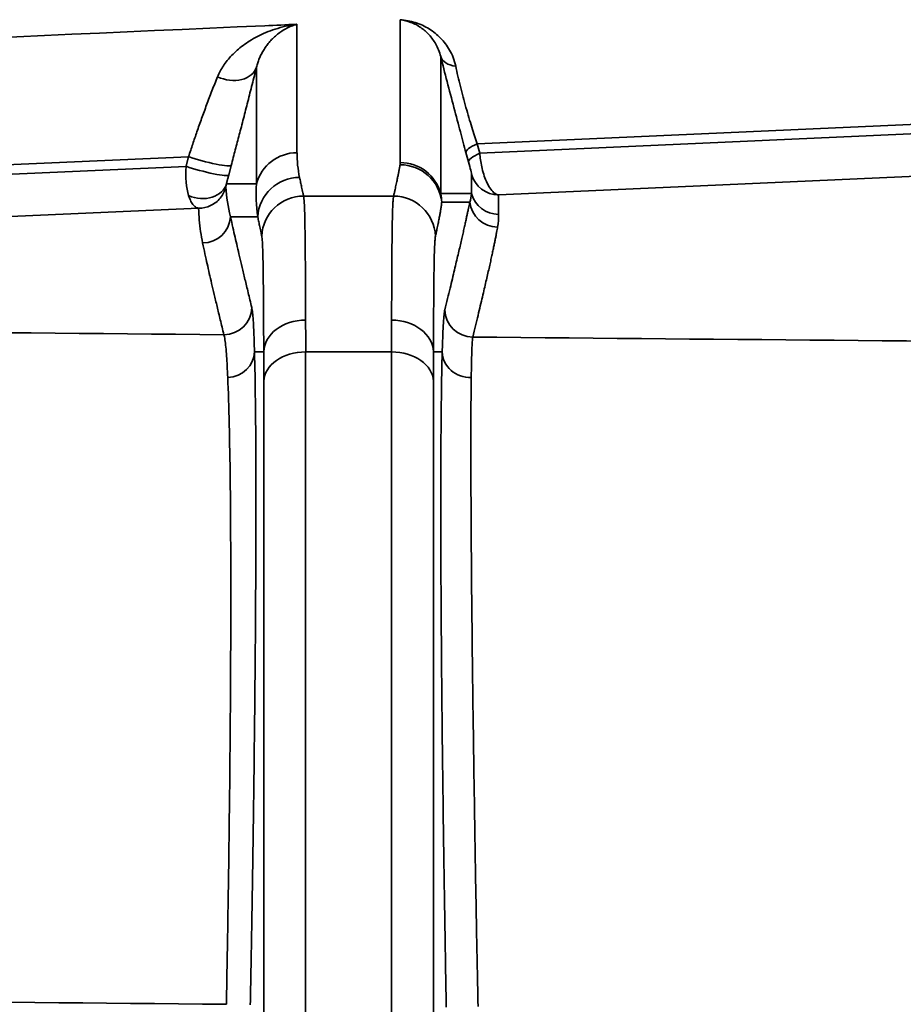
# Model space of a CAD drawing. Units: millimetres. Extents: x 63 to 2026, y 67 to 1019.
# Drawn here: x 1621 to 1636, y 967 to 984 of the extents above; entities that cross this region are included whole.
import ezdxf

# ---------------------------------------------------------------- set-up
doc = ezdxf.new("R2010")
doc.units = ezdxf.units.MM
doc.header["$LTSCALE"] = 4
doc.layers.add('Visibile (ISO)', color=7, linetype='Continuous', lineweight=50)
doc.layers.add('Visibile sottile (ISO)', color=7, linetype='Continuous', lineweight=35)

msp = doc.modelspace()

# ---------------------------------------------------------------- linework, layer by layer
at = {"layer": 'Visibile (ISO)'}
for p, q in [((1624.972, 975.313), (1624.971, 975.313)), ((1628.01, 975.313), (1628.009, 975.313)), ((1624.971, 975.063), (1624.972, 975.063)), ((1628.009, 975.063), (1628.011, 975.063))]:
    msp.add_line(p, q, dxfattribs=at)
at = {"layer": 'Visibile sottile (ISO)'}
for p, q in [((1627.415, 984.158), (1627.415, 981.598)), ((1625.567, 981.776), (1625.567, 984.076)), ((1628.139, 983.498), (1628.139, 981.043)), ((1624.842, 981.22), (1624.842, 983.308)), ((1628.793, 981.935), (1628.839, 981.765)), ((1623.581, 981.532), (1623.627, 981.705)), ((1628.591, 981.779), (1628.637, 981.61)), ((1624.345, 981.376), (1624.39, 981.549)), ((1628.692, 981.389), (1628.692, 981.043)), ((1624.305, 981.22), (1624.842, 981.22)), ((1625.685, 980.999), (1627.296, 980.999)), ((1628.692, 981.043), (1628.139, 981.043)), ((1629.176, 981.019), (1629.176, 980.672)), ((1628.66, 980.891), (1628.157, 980.891)), ((1624.377, 980.629), (1624.865, 980.629)), ((1624.972, 978.21), (1624.806, 978.21)), ((1625.722, 978.21), (1627.259, 978.21)), ((1628.167, 978.21), (1628.01, 978.21)), ((1624.972, 972.913), (1624.971, 972.913)), ((1628.011, 972.913), (1628.009, 972.913))]:
    msp.add_line(p, q, dxfattribs=at)
for centre, major_axis, ratio, start_param, end_param in [((639.461, 1078.936), (1753.872, 0), 0.065403, 5.298221, 5.30909), ((639.461, 1078.936), (1753.872, 0), 0.065403, 5.30909, 5.309487), ((1628.623, 983.627), (-0.485, -0.123), 0.580981, 0.020715, 0.97029), ((1624.359, 983.437), (0.485, -0.12), 0.715317, 4.43863, 6.259049), ((639.461, 1076.819), (1755.994, 0), 0.065403, 5.310888, 5.319745), ((639.461, 1076.648), (1755.994, 0), 0.065403, 5.310919, 5.319734), ((1629.075, 981.908), (-0.483, -0.131), 0.235052, 5.270649, 6.265834), ((639.461, 1076.819), (1755.994, 0), 0.065403, 5.298351, 5.307331), ((1623.907, 981.678), (0.483, -0.128), 0.109286, 4.123192, 6.266218), ((1625.567, 981.027), (-0.75, 0), 0.997859, 4.712389, 6.02238), ((1627.909, 981.194), (1.951, -1.69), 0.766259, 3.727645, 3.927062), ((1629.12, 981.738), (-0.483, -0.131), 0.23506, 5.270681, 6.265834), ((639.461, 1076.648), (1755.994, 0), 0.065403, 5.298363, 5.3073), ((1623.862, 981.488), (-0.045, -0.709), 0.397856, 4.676604, 5.482336), ((1623.861, 981.505), (0.483, -0.128), 0.109275, 4.123222, 6.266218), ((1571.948, 981.598), (55.467, 0), 0.065403, 6.272671, 6.283102), ((1627.412, 980.812), (0.741, -0.118), 0.997804, 0.265129, 1.728871), ((1627.415, 980.85), (0.75, 0), 0.997859, 0.260809, 1.5708), ((1628.637, 981.593), (0.055, -0.205), 0.020144, 0.074887, 1.645858), ((639.461, 1075.943), (1756.701, 0), 0.065403, 5.310877, 5.319734), ((1625.613, 980.584), (-0.735, -0.151), 0.997768, 4.509708, 6.019224), ((1629.176, 981.518), (-0.5, 0), 0.997859, 0.260806, 1.570799), ((1623.822, 981.349), (0.486, -0.119), 0.773075, 4.49577, 6.256595), ((1627.458, 980.444), (2.697, -2.275), 0.733254, 3.756612, 3.935232), ((1627.899, 980.448), (2.463, -2.222), 0.81911, 3.71497, 3.914824), ((1625.685, 980.251), (-0.732, -0.163), 0.997753, 4.493158, 6.019939), ((1627.296, 980.251), (0.732, -0.163), 0.997753, 0.263246, 1.790027), ((1627.142, 980.783), (0.786, 0.69), 0.933352, 5.635701, 5.788721), ((1627.612, 980.783), (0.957, 0.773), 0.671765, 5.513224, 5.666491), ((1629.176, 981.171), (-0.5, 0), 0.997859, 0.260806, 1.570796), ((639.461, 1075.943), (1756.701, 0), 0.065403, 5.298291, 5.307183), ((1629.157, 980.944), (-0.494, 0.079), 0.997804, 0.265129, 1.72887), ((1623.878, 980.659), (0.49, 0.101), 0.997768, 4.509708, 6.019224), ((1627.602, 980.282), (1.318, 1.125), 0.765398, 5.551391, 5.704431), ((1624.259, 979.015), (0.486, 0.118), 0.997733, 4.474495, 6.020931), ((1628.713, 978.973), (-0.486, 0.118), 0.997733, 0.262236, 1.809003), ((1750.22, 1035.199), (-875.79, 0), 0.065403, 1.410539, 1.426469), ((1625.721, 978.196), (-0.75, -0.003), 0.775748, 4.709748, 6.25553), ((1625.488, 971.024), (0.169, 9.996), 0.016307, 5.514777, 5.600452), ((1627.494, 971.024), (0.169, -9.996), 0.016307, 3.824326, 3.910001), ((1627.26, 978.196), (0.75, -0.003), 0.775748, 0.027655, 1.573437), ((1750.219, 1035.199), (-875.781, 0), 0.065403, 1.431608, 1.447504), ((1624.306, 978.219), (0.5, 0.014), 0.935546, 4.728165, 6.230342), ((1624.738, 971.038), (0.169, 9.245), 0.017628, 5.514825, 5.600503), ((1625.722, 977.67), (-0.75, 0), 0.718922, 4.712414, 6.258079), ((1627.259, 977.67), (0.75, 0), 0.718922, 0.025107, 1.570771), ((1628.244, 971.038), (0.169, -9.245), 0.017628, 3.824274, 3.909953), ((1628.666, 978.219), (-0.5, 0.015), 0.938375, 0.053852, 1.637817), ((1750.22, 1023.232), (-887.812, 0), 0.064525, 1.412877, 1.428489)]:
    msp.add_ellipse(centre, major_axis=major_axis, ratio=ratio, start_param=start_param, end_param=end_param, dxfattribs=at)
for points, knots in [([(1627.415, 984.158), (1627.507, 984.152), (1627.598, 984.134), (1627.685, 984.106), (1627.772, 984.079), (1627.855, 984.04), (1627.931, 983.993), (1628.007, 983.946), (1628.077, 983.89), (1628.138, 983.827), (1628.2, 983.765), (1628.252, 983.697), (1628.299, 983.614), (1628.345, 983.532), (1628.385, 983.434), (1628.408, 983.325)], [0, 0, 0, 0, 0.2, 0.2, 0.2, 0.4, 0.4, 0.4, 0.6, 0.6, 0.6, 0.8, 0.8, 0.8, 1, 1, 1, 1]), ([(1627.415, 984.158), (1627.48, 984.15), (1627.545, 984.134), (1627.607, 984.11), (1627.669, 984.087), (1627.728, 984.055), (1627.783, 984.017), (1627.838, 983.979), (1627.888, 983.935), (1627.933, 983.886), (1627.977, 983.837), (1628.016, 983.784), (1628.052, 983.72), (1628.087, 983.657), (1628.119, 983.582), (1628.139, 983.498)], [0, 0, 0, 0, 0.2, 0.2, 0.2, 0.4, 0.4, 0.4, 0.6, 0.6, 0.6, 0.8, 0.8, 0.8, 1, 1, 1, 1]), ([(1624.145, 983.135), (1624.159, 983.169), (1624.175, 983.203), (1624.192, 983.235), (1624.21, 983.268), (1624.229, 983.3), (1624.25, 983.332), (1624.271, 983.364), (1624.294, 983.396), (1624.319, 983.427), (1624.345, 983.459), (1624.372, 983.49), (1624.401, 983.52), (1624.43, 983.551), (1624.461, 983.581), (1624.495, 983.61), (1624.528, 983.64), (1624.564, 983.669), (1624.602, 983.697), (1624.64, 983.725), (1624.68, 983.753), (1624.723, 983.78), (1624.765, 983.807), (1624.811, 983.832), (1624.858, 983.857), (1624.906, 983.882), (1624.956, 983.905), (1625.009, 983.928), (1625.063, 983.95), (1625.118, 983.971), (1625.177, 983.989), (1625.236, 984.008), (1625.298, 984.025), (1625.363, 984.04), (1625.428, 984.055), (1625.496, 984.067), (1625.567, 984.076)], [0, 0, 0, 0, 0.083333, 0.083333, 0.083333, 0.166667, 0.166667, 0.166667, 0.25, 0.25, 0.25, 0.333333, 0.333333, 0.333333, 0.416667, 0.416667, 0.416667, 0.5, 0.5, 0.5, 0.583333, 0.583333, 0.583333, 0.666667, 0.666667, 0.666667, 0.75, 0.75, 0.75, 0.833333, 0.833333, 0.833333, 0.916667, 0.916667, 0.916667, 1, 1, 1, 1]), ([(1624.842, 983.308), (1624.848, 983.334), (1624.856, 983.36), (1624.864, 983.386), (1624.872, 983.411), (1624.881, 983.436), (1624.892, 983.461), (1624.902, 983.486), (1624.913, 983.511), (1624.926, 983.536), (1624.938, 983.56), (1624.952, 983.585), (1624.966, 983.609), (1624.981, 983.633), (1624.997, 983.657), (1625.014, 983.681), (1625.031, 983.704), (1625.049, 983.728), (1625.068, 983.75), (1625.088, 983.773), (1625.108, 983.796), (1625.13, 983.817), (1625.152, 983.839), (1625.175, 983.861), (1625.2, 983.881), (1625.224, 983.902), (1625.25, 983.922), (1625.278, 983.941), (1625.305, 983.959), (1625.334, 983.977), (1625.365, 983.994), (1625.395, 984.011), (1625.427, 984.026), (1625.461, 984.04), (1625.495, 984.054), (1625.53, 984.066), (1625.567, 984.076)], [0, 0, 0, 0, 0.083333, 0.083333, 0.083333, 0.166667, 0.166667, 0.166667, 0.25, 0.25, 0.25, 0.333333, 0.333333, 0.333333, 0.416667, 0.416667, 0.416667, 0.5, 0.5, 0.5, 0.583333, 0.583333, 0.583333, 0.666667, 0.666667, 0.666667, 0.75, 0.75, 0.75, 0.833333, 0.833333, 0.833333, 0.916667, 0.916667, 0.916667, 1, 1, 1, 1]), ([(1628.139, 983.498), (1628.176, 983.353), (1628.215, 983.203), (1628.254, 983.05), (1628.294, 982.896), (1628.336, 982.738), (1628.376, 982.585), (1628.416, 982.432), (1628.455, 982.285), (1628.491, 982.15), (1628.528, 982.016), (1628.56, 981.893), (1628.591, 981.779)], [0.0000003, 0.0000003, 0.0000003, 0.0000003, 0.25, 0.25, 0.25, 0.5, 0.5, 0.5, 0.75, 0.75, 0.75, 1, 1, 1, 1]), ([(1624.39, 981.549), (1624.415, 981.643), (1624.464, 981.83), (1624.533, 982.094), (1624.609, 982.387), (1624.687, 982.69), (1624.765, 983), (1624.817, 983.206), (1624.842, 983.308)], [0, 0, 0, 0, 0.1666667, 0.3333333, 0.5, 0.6666667, 0.8333333, 1, 1, 1, 1]), ([(1628.408, 983.325), (1628.432, 983.208), (1628.46, 983.086), (1628.491, 982.962), (1628.522, 982.837), (1628.556, 982.709), (1628.591, 982.586), (1628.626, 982.462), (1628.662, 982.344), (1628.696, 982.235), (1628.73, 982.125), (1628.762, 982.026), (1628.793, 981.935)], [0.0000007, 0.0000007, 0.0000007, 0.0000007, 0.25, 0.25, 0.25, 0.5, 0.5, 0.5, 0.75, 0.75, 0.75, 1, 1, 1, 1]), ([(1623.627, 981.705), (1623.652, 981.781), (1623.677, 981.857), (1623.702, 981.931), (1623.726, 982.004), (1623.751, 982.076), (1623.777, 982.151), (1623.803, 982.226), (1623.831, 982.306), (1623.86, 982.387), (1623.889, 982.467), (1623.919, 982.55), (1623.95, 982.633), (1623.981, 982.716), (1624.013, 982.8), (1624.045, 982.884), (1624.078, 982.968), (1624.111, 983.052), (1624.145, 983.135)], [0, 0, 0, 0, 0.1666667, 0.1666667, 0.1666667, 0.3333333, 0.3333333, 0.3333333, 0.5, 0.5, 0.5, 0.6666667, 0.6666667, 0.6666667, 0.8333333, 0.8333333, 0.8333333, 0.9999999, 0.9999999, 0.9999999, 0.9999999]), ([(1628.839, 981.765), (1628.842, 981.728), (1628.846, 981.689), (1628.852, 981.648), (1628.858, 981.608), (1628.865, 981.566), (1628.874, 981.523), (1628.884, 981.48), (1628.895, 981.435), (1628.909, 981.391), (1628.923, 981.347), (1628.939, 981.303), (1628.957, 981.262), (1628.976, 981.221), (1628.996, 981.181), (1629.019, 981.147), (1629.042, 981.113), (1629.067, 981.083), (1629.093, 981.06), (1629.119, 981.038), (1629.147, 981.023), (1629.176, 981.019)], [0.0000006, 0.0000006, 0.0000006, 0.0000006, 0.1428571, 0.1428571, 0.1428571, 0.2857143, 0.2857143, 0.2857143, 0.4285714, 0.4285714, 0.4285714, 0.5714286, 0.5714286, 0.5714286, 0.7142857, 0.7142857, 0.7142857, 0.8571429, 0.8571429, 0.8571429, 0.9999999, 0.9999999, 0.9999999, 0.9999999]), ([(1627.412, 981.56), (1627.411, 981.556), (1627.41, 981.551), (1627.409, 981.546), (1627.408, 981.54), (1627.408, 981.535), (1627.407, 981.53), (1627.406, 981.524), (1627.405, 981.519), (1627.404, 981.513), (1627.403, 981.507), (1627.401, 981.501), (1627.4, 981.494), (1627.399, 981.488), (1627.398, 981.481), (1627.396, 981.474), (1627.395, 981.467), (1627.394, 981.459), (1627.392, 981.451), (1627.391, 981.443), (1627.389, 981.435), (1627.387, 981.427), (1627.386, 981.418), (1627.384, 981.409), (1627.382, 981.399), (1627.38, 981.39), (1627.378, 981.38), (1627.376, 981.369), (1627.374, 981.358), (1627.371, 981.347), (1627.369, 981.336), (1627.367, 981.324), (1627.364, 981.312), (1627.361, 981.299), (1627.359, 981.286), (1627.356, 981.273), (1627.353, 981.258), (1627.35, 981.244), (1627.347, 981.23), (1627.344, 981.214), (1627.34, 981.199), (1627.337, 981.183), (1627.333, 981.166), (1627.33, 981.15), (1627.326, 981.132), (1627.322, 981.115), (1627.318, 981.097), (1627.314, 981.078), (1627.31, 981.059), (1627.305, 981.04), (1627.301, 981.02), (1627.296, 980.999)], [0.0000019, 0.0000019, 0.0000019, 0.0000019, 0.0588235, 0.0588235, 0.0588235, 0.1176471, 0.1176471, 0.1176471, 0.1764706, 0.1764706, 0.1764706, 0.2352941, 0.2352941, 0.2352941, 0.2941176, 0.2941176, 0.2941176, 0.3529412, 0.3529412, 0.3529412, 0.4117647, 0.4117647, 0.4117647, 0.4705882, 0.4705882, 0.4705882, 0.5294118, 0.5294118, 0.5294118, 0.5882353, 0.5882353, 0.5882353, 0.6470588, 0.6470588, 0.6470588, 0.7058824, 0.7058824, 0.7058824, 0.7647059, 0.7647059, 0.7647059, 0.8235294, 0.8235294, 0.8235294, 0.8823529, 0.8823529, 0.8823529, 0.9411765, 0.9411765, 0.9411765, 1, 1, 1, 1]), ([(1625.685, 980.999), (1625.681, 981.019), (1625.677, 981.038), (1625.672, 981.057), (1625.668, 981.075), (1625.664, 981.093), (1625.661, 981.11), (1625.657, 981.127), (1625.654, 981.143), (1625.65, 981.159), (1625.647, 981.174), (1625.644, 981.189), (1625.641, 981.203), (1625.637, 981.217), (1625.635, 981.231), (1625.632, 981.245), (1625.629, 981.258), (1625.626, 981.272), (1625.623, 981.287), (1625.62, 981.301), (1625.617, 981.316), (1625.613, 981.332)], [0, 0, 0, 0, 0.142857, 0.142857, 0.142857, 0.285714, 0.285714, 0.285714, 0.428571, 0.428571, 0.428571, 0.571429, 0.571429, 0.571429, 0.714286, 0.714286, 0.714286, 0.857143, 0.857143, 0.857143, 1, 1, 1, 1]), ([(1623.807, 980.78), (1623.879, 980.78), (1623.953, 980.796), (1624.02, 980.828), (1624.086, 980.859), (1624.147, 980.906), (1624.194, 980.963), (1624.241, 981.021), (1624.275, 981.089), (1624.293, 981.161)], [0, 0, 0, 0, 0.333333, 0.333333, 0.333333, 0.666667, 0.666667, 0.666667, 1, 1, 1, 1]), ([(1624.293, 981.161), (1624.293, 981.161), (1624.293, 981.163), (1624.293, 981.165), (1624.293, 981.168), (1624.294, 981.171), (1624.295, 981.176), (1624.296, 981.18), (1624.297, 981.186), (1624.298, 981.193), (1624.3, 981.201), (1624.302, 981.21), (1624.305, 981.22)], [0, 0, 0, 0, 0.25, 0.25, 0.25, 0.5, 0.5, 0.5, 0.75, 0.75, 0.75, 1, 1, 1, 1]), ([(1623.807, 980.78), (1623.792, 980.783), (1623.777, 980.788), (1623.762, 980.797), (1623.747, 980.806), (1623.732, 980.818), (1623.716, 980.836), (1623.7, 980.853), (1623.685, 980.876), (1623.67, 980.904), (1623.655, 980.932), (1623.64, 980.967), (1623.628, 981.008)], [0.0007164, 0.0007164, 0.0007164, 0.0007164, 0.25, 0.25, 0.25, 0.5, 0.5, 0.5, 0.75, 0.75, 0.75, 0.9999978, 0.9999978, 0.9999978, 0.9999978]), ([(1625.721, 978.778), (1625.721, 978.87), (1625.721, 978.963), (1625.72, 979.055), (1625.72, 979.148), (1625.72, 979.24), (1625.719, 979.333), (1625.719, 979.425), (1625.718, 979.518), (1625.718, 979.612), (1625.717, 979.706), (1625.717, 979.8), (1625.716, 979.894), (1625.715, 979.988), (1625.715, 980.081), (1625.714, 980.174), (1625.713, 980.266), (1625.711, 980.356), (1625.71, 980.443), (1625.709, 980.529), (1625.707, 980.612), (1625.705, 980.686), (1625.703, 980.761), (1625.7, 980.827), (1625.697, 980.881), (1625.694, 980.935), (1625.69, 980.976), (1625.685, 980.999)], [0, 0, 0, 0, 0.1111111, 0.1111111, 0.1111111, 0.2222222, 0.2222222, 0.2222222, 0.3333333, 0.3333333, 0.3333333, 0.4444444, 0.4444444, 0.4444444, 0.5555556, 0.5555556, 0.5555556, 0.6666667, 0.6666667, 0.6666667, 0.7777778, 0.7777778, 0.7777778, 0.8888889, 0.8888889, 0.8888889, 1, 1, 1, 1]), ([(1627.296, 980.999), (1627.294, 980.988), (1627.292, 980.971), (1627.29, 980.949), (1627.287, 980.926), (1627.285, 980.898), (1627.284, 980.861), (1627.282, 980.825), (1627.28, 980.781), (1627.278, 980.728), (1627.276, 980.674), (1627.275, 980.612), (1627.273, 980.539), (1627.272, 980.466), (1627.271, 980.38), (1627.269, 980.282), (1627.268, 980.184), (1627.267, 980.072), (1627.266, 979.949), (1627.265, 979.826), (1627.264, 979.694), (1627.264, 979.557), (1627.263, 979.42), (1627.262, 979.279), (1627.262, 979.147), (1627.261, 979.015), (1627.261, 978.892), (1627.26, 978.778)], [0, 0, 0, 0, 0.111111, 0.111111, 0.111111, 0.222222, 0.222222, 0.222222, 0.333333, 0.333333, 0.333333, 0.444444, 0.444444, 0.444444, 0.555556, 0.555556, 0.555556, 0.666667, 0.666667, 0.666667, 0.777778, 0.777778, 0.777778, 0.888889, 0.888889, 0.888889, 1, 1, 1, 1]), ([(1623.878, 980.16), (1623.864, 980.228), (1623.852, 980.296), (1623.842, 980.364), (1623.832, 980.432), (1623.824, 980.501), (1623.818, 980.571), (1623.812, 980.64), (1623.809, 980.71), (1623.807, 980.78)], [0, 0, 0, 0, 0.333333, 0.333333, 0.333333, 0.666667, 0.666667, 0.666667, 1, 1, 1, 1]), ([(1628.157, 980.891), (1628.157, 980.884), (1628.156, 980.878), (1628.156, 980.871), (1628.155, 980.864), (1628.154, 980.858), (1628.153, 980.851), (1628.153, 980.844), (1628.152, 980.837), (1628.151, 980.83), (1628.15, 980.822), (1628.149, 980.815), (1628.148, 980.808), (1628.146, 980.8), (1628.145, 980.792), (1628.144, 980.784), (1628.143, 980.776), (1628.141, 980.767), (1628.14, 980.758), (1628.139, 980.75), (1628.137, 980.74), (1628.135, 980.731), (1628.134, 980.721), (1628.132, 980.711), (1628.13, 980.701), (1628.128, 980.691), (1628.126, 980.68), (1628.124, 980.668), (1628.122, 980.657), (1628.12, 980.645), (1628.118, 980.633), (1628.115, 980.62), (1628.113, 980.607), (1628.11, 980.594), (1628.107, 980.58), (1628.105, 980.566), (1628.102, 980.551), (1628.099, 980.536), (1628.096, 980.521), (1628.092, 980.505), (1628.089, 980.489), (1628.086, 980.472), (1628.082, 980.455), (1628.079, 980.438), (1628.075, 980.42), (1628.071, 980.402), (1628.067, 980.383), (1628.063, 980.364), (1628.059, 980.344), (1628.055, 980.324), (1628.05, 980.304), (1628.046, 980.283)], [0.0000017, 0.0000017, 0.0000017, 0.0000017, 0.0588235, 0.0588235, 0.0588235, 0.1176471, 0.1176471, 0.1176471, 0.1764706, 0.1764706, 0.1764706, 0.2352941, 0.2352941, 0.2352941, 0.2941176, 0.2941176, 0.2941176, 0.3529412, 0.3529412, 0.3529412, 0.4117647, 0.4117647, 0.4117647, 0.4705882, 0.4705882, 0.4705882, 0.5294118, 0.5294118, 0.5294118, 0.5882353, 0.5882353, 0.5882353, 0.6470588, 0.6470588, 0.6470588, 0.7058824, 0.7058824, 0.7058824, 0.7647059, 0.7647059, 0.7647059, 0.8235294, 0.8235294, 0.8235294, 0.8823529, 0.8823529, 0.8823529, 0.9411765, 0.9411765, 0.9411765, 1, 1, 1, 1]), ([(1628.66, 980.891), (1628.658, 980.88), (1628.655, 980.866), (1628.652, 980.852), (1628.649, 980.838), (1628.646, 980.823), (1628.642, 980.806), (1628.639, 980.79), (1628.635, 980.772), (1628.631, 980.753), (1628.627, 980.735), (1628.623, 980.715), (1628.618, 980.694), (1628.614, 980.673), (1628.609, 980.65), (1628.604, 980.627), (1628.599, 980.604), (1628.594, 980.579), (1628.588, 980.553), (1628.582, 980.528), (1628.576, 980.501), (1628.57, 980.473), (1628.564, 980.445), (1628.557, 980.415), (1628.55, 980.385), (1628.543, 980.354), (1628.536, 980.322), (1628.529, 980.289), (1628.521, 980.255), (1628.513, 980.221), (1628.505, 980.184), (1628.496, 980.148), (1628.488, 980.11), (1628.479, 980.071), (1628.47, 980.032), (1628.46, 979.991), (1628.45, 979.949), (1628.44, 979.907), (1628.43, 979.863), (1628.419, 979.817), (1628.408, 979.772), (1628.397, 979.724), (1628.385, 979.675), (1628.374, 979.625), (1628.361, 979.573), (1628.348, 979.519), (1628.335, 979.464), (1628.322, 979.407), (1628.307, 979.348), (1628.293, 979.289), (1628.278, 979.227), (1628.262, 979.162), (1628.247, 979.098), (1628.23, 979.031), (1628.213, 978.962)], [0, 0, 0, 0, 0.055556, 0.055556, 0.055556, 0.111111, 0.111111, 0.111111, 0.166667, 0.166667, 0.166667, 0.222222, 0.222222, 0.222222, 0.277778, 0.277778, 0.277778, 0.333333, 0.333333, 0.333333, 0.388889, 0.388889, 0.388889, 0.444444, 0.444444, 0.444444, 0.5, 0.5, 0.5, 0.555556, 0.555556, 0.555556, 0.611111, 0.611111, 0.611111, 0.666667, 0.666667, 0.666667, 0.722222, 0.722222, 0.722222, 0.777778, 0.777778, 0.777778, 0.833333, 0.833333, 0.833333, 0.888889, 0.888889, 0.888889, 0.944444, 0.944444, 0.944444, 1, 1, 1, 1]), ([(1624.758, 979.003), (1624.736, 979.096), (1624.714, 979.184), (1624.694, 979.268), (1624.673, 979.352), (1624.654, 979.432), (1624.636, 979.507), (1624.618, 979.583), (1624.601, 979.654), (1624.585, 979.722), (1624.569, 979.79), (1624.554, 979.854), (1624.539, 979.916), (1624.525, 979.978), (1624.511, 980.037), (1624.498, 980.094), (1624.485, 980.151), (1624.472, 980.207), (1624.459, 980.263), (1624.446, 980.319), (1624.433, 980.377), (1624.42, 980.437), (1624.406, 980.498), (1624.392, 980.563), (1624.377, 980.629)], [0, 0, 0, 0, 0.125, 0.125, 0.125, 0.25, 0.25, 0.25, 0.375, 0.375, 0.375, 0.5, 0.5, 0.5, 0.625, 0.625, 0.625, 0.75, 0.75, 0.75, 0.875, 0.875, 0.875, 1, 1, 1, 1]), ([(1624.936, 980.283), (1624.932, 980.303), (1624.927, 980.323), (1624.923, 980.342), (1624.919, 980.361), (1624.915, 980.379), (1624.912, 980.397), (1624.908, 980.414), (1624.905, 980.431), (1624.901, 980.447), (1624.898, 980.463), (1624.895, 980.479), (1624.892, 980.493), (1624.889, 980.508), (1624.886, 980.522), (1624.883, 980.537), (1624.88, 980.551), (1624.877, 980.565), (1624.874, 980.581), (1624.871, 980.596), (1624.868, 980.612), (1624.865, 980.629)], [0, 0, 0, 0, 0.142857, 0.142857, 0.142857, 0.285714, 0.285714, 0.285714, 0.428571, 0.428571, 0.428571, 0.571429, 0.571429, 0.571429, 0.714286, 0.714286, 0.714286, 0.857143, 0.857143, 0.857143, 1, 1, 1, 1]), ([(1629.157, 980.445), (1629.155, 980.431), (1629.152, 980.416), (1629.15, 980.4), (1629.147, 980.384), (1629.144, 980.366), (1629.14, 980.348), (1629.137, 980.33), (1629.133, 980.311), (1629.13, 980.291), (1629.126, 980.271), (1629.122, 980.25), (1629.117, 980.228), (1629.113, 980.206), (1629.108, 980.183), (1629.103, 980.158), (1629.098, 980.134), (1629.093, 980.108), (1629.087, 980.082), (1629.081, 980.055), (1629.076, 980.028), (1629.069, 979.999), (1629.063, 979.97), (1629.057, 979.94), (1629.05, 979.909), (1629.043, 979.878), (1629.036, 979.845), (1629.028, 979.811), (1629.021, 979.777), (1629.013, 979.742), (1629.004, 979.705), (1628.996, 979.669), (1628.987, 979.63), (1628.978, 979.591), (1628.969, 979.551), (1628.96, 979.51), (1628.95, 979.467), (1628.94, 979.425), (1628.93, 979.381), (1628.919, 979.335), (1628.908, 979.289), (1628.897, 979.241), (1628.885, 979.191), (1628.873, 979.141), (1628.861, 979.089), (1628.848, 979.034), (1628.835, 978.979), (1628.821, 978.922), (1628.807, 978.862), (1628.793, 978.803), (1628.778, 978.74), (1628.762, 978.676), (1628.746, 978.611), (1628.73, 978.544), (1628.713, 978.474)], [0, 0, 0, 0, 0.055556, 0.055556, 0.055556, 0.111111, 0.111111, 0.111111, 0.166667, 0.166667, 0.166667, 0.222222, 0.222222, 0.222222, 0.277778, 0.277778, 0.277778, 0.333333, 0.333333, 0.333333, 0.388889, 0.388889, 0.388889, 0.444444, 0.444444, 0.444444, 0.5, 0.5, 0.5, 0.555556, 0.555556, 0.555556, 0.611111, 0.611111, 0.611111, 0.666667, 0.666667, 0.666667, 0.722222, 0.722222, 0.722222, 0.777778, 0.777778, 0.777778, 0.833333, 0.833333, 0.833333, 0.888889, 0.888889, 0.888889, 0.944444, 0.944444, 0.944444, 1, 1, 1, 1]), ([(1624.972, 978.21), (1624.971, 978.295), (1624.971, 978.381), (1624.971, 978.467), (1624.97, 978.553), (1624.97, 978.639), (1624.97, 978.725), (1624.969, 978.811), (1624.969, 978.898), (1624.968, 978.985), (1624.968, 979.072), (1624.967, 979.16), (1624.966, 979.247), (1624.966, 979.335), (1624.965, 979.422), (1624.964, 979.508), (1624.963, 979.594), (1624.962, 979.679), (1624.961, 979.76), (1624.959, 979.841), (1624.958, 979.918), (1624.955, 979.988), (1624.953, 980.058), (1624.951, 980.12), (1624.948, 980.171), (1624.945, 980.222), (1624.941, 980.261), (1624.936, 980.283)], [0, 0, 0, 0, 0.111111, 0.111111, 0.111111, 0.222222, 0.222222, 0.222222, 0.333333, 0.333333, 0.333333, 0.444444, 0.444444, 0.444444, 0.555556, 0.555556, 0.555556, 0.666667, 0.666667, 0.666667, 0.777778, 0.777778, 0.777778, 0.888889, 0.888889, 0.888889, 1, 1, 1, 1]), ([(1628.046, 980.283), (1628.043, 980.272), (1628.041, 980.257), (1628.039, 980.235), (1628.037, 980.214), (1628.035, 980.187), (1628.033, 980.153), (1628.031, 980.118), (1628.029, 980.077), (1628.027, 980.027), (1628.026, 979.977), (1628.024, 979.919), (1628.023, 979.85), (1628.021, 979.781), (1628.02, 979.701), (1628.019, 979.609), (1628.018, 979.517), (1628.017, 979.413), (1628.016, 979.299), (1628.015, 979.185), (1628.014, 979.061), (1628.013, 978.933), (1628.012, 978.806), (1628.012, 978.675), (1628.011, 978.552), (1628.011, 978.43), (1628.01, 978.315), (1628.01, 978.21)], [0, 0, 0, 0, 0.111111, 0.111111, 0.111111, 0.222222, 0.222222, 0.222222, 0.333333, 0.333333, 0.333333, 0.444444, 0.444444, 0.444444, 0.555556, 0.555556, 0.555556, 0.666667, 0.666667, 0.666667, 0.777778, 0.777778, 0.777778, 0.888889, 0.888889, 0.888889, 1, 1, 1, 1]), ([(1624.259, 978.516), (1624.236, 978.609), (1624.214, 978.698), (1624.194, 978.782), (1624.174, 978.867), (1624.155, 978.946), (1624.137, 979.022), (1624.119, 979.098), (1624.102, 979.17), (1624.085, 979.238), (1624.069, 979.307), (1624.054, 979.372), (1624.04, 979.434), (1624.025, 979.496), (1624.011, 979.556), (1623.998, 979.614), (1623.985, 979.672), (1623.972, 979.728), (1623.959, 979.785), (1623.947, 979.842), (1623.934, 979.901), (1623.92, 979.963), (1623.907, 980.025), (1623.893, 980.091), (1623.878, 980.16)], [0, 0, 0, 0, 0.125, 0.125, 0.125, 0.25, 0.25, 0.25, 0.375, 0.375, 0.375, 0.5, 0.5, 0.5, 0.625, 0.625, 0.625, 0.75, 0.75, 0.75, 0.875, 0.875, 0.875, 1, 1, 1, 1]), ([(1624.806, 978.21), (1624.804, 978.285), (1624.802, 978.356), (1624.8, 978.421), (1624.797, 978.486), (1624.795, 978.546), (1624.792, 978.604), (1624.79, 978.663), (1624.787, 978.721), (1624.783, 978.773), (1624.78, 978.825), (1624.776, 978.872), (1624.772, 978.911), (1624.768, 978.951), (1624.763, 978.982), (1624.758, 979.003)], [0, 0, 0, 0, 0.2, 0.2, 0.2, 0.4, 0.4, 0.4, 0.6, 0.6, 0.6, 0.8, 0.8, 0.8, 1, 1, 1, 1]), ([(1628.213, 978.962), (1628.208, 978.942), (1628.204, 978.911), (1628.2, 978.871), (1628.196, 978.832), (1628.192, 978.785), (1628.188, 978.726), (1628.184, 978.668), (1628.181, 978.599), (1628.177, 978.514), (1628.174, 978.429), (1628.17, 978.329), (1628.167, 978.21)], [0, 0, 0, 0, 0.25, 0.25, 0.25, 0.5, 0.5, 0.5, 0.75, 0.75, 0.75, 1, 1, 1, 1]), ([(1624.328, 977.751), (1624.324, 977.823), (1624.321, 977.892), (1624.317, 977.955), (1624.314, 978.018), (1624.31, 978.075), (1624.306, 978.132), (1624.302, 978.188), (1624.298, 978.244), (1624.293, 978.294), (1624.288, 978.344), (1624.283, 978.39), (1624.277, 978.427), (1624.272, 978.465), (1624.265, 978.496), (1624.259, 978.516)], [0, 0, 0, 0, 0.2, 0.2, 0.2, 0.4, 0.4, 0.4, 0.6, 0.6, 0.6, 0.8, 0.8, 0.8, 1, 1, 1, 1]), ([(1628.713, 978.474), (1628.71, 978.455), (1628.707, 978.425), (1628.704, 978.387), (1628.702, 978.349), (1628.7, 978.303), (1628.698, 978.247), (1628.695, 978.191), (1628.693, 978.124), (1628.692, 978.043), (1628.69, 977.961), (1628.688, 977.864), (1628.686, 977.75)], [0, 0, 0, 0, 0.25, 0.25, 0.25, 0.5, 0.5, 0.5, 0.75, 0.75, 0.75, 1, 1, 1, 1]), ([(1625.722, 965.421), (1625.722, 966.31), (1625.722, 967.176), (1625.722, 968.016), (1625.722, 968.383), (1625.722, 968.744), (1625.722, 969.101), (1625.722, 970.276), (1625.722, 971.397), (1625.722, 972.465), (1625.722, 973.093), (1625.722, 973.702), (1625.722, 974.292), (1625.722, 974.705), (1625.722, 975.109), (1625.722, 975.503), (1625.722, 976.461), (1625.722, 977.364), (1625.722, 978.21)], [0, 0, 0, 0, 0.174055, 0.174055, 0.174055, 0.25, 0.25, 0.25, 0.5, 0.5, 0.5, 0.647079, 0.647079, 0.647079, 0.75, 0.75, 0.75, 1, 1, 1, 1]), ([(1627.259, 978.21), (1627.26, 976.9), (1627.26, 975.655), (1627.26, 974.47), (1627.26, 973.285), (1627.26, 972.16), (1627.26, 971.096), (1627.26, 970.031), (1627.26, 969.027), (1627.26, 968.081), (1627.26, 967.136), (1627.26, 966.25), (1627.26, 965.421)], [0, 0, 0, 0, 0.25, 0.25, 0.25, 0.5, 0.5, 0.5, 0.75, 0.75, 0.75, 1, 1, 1, 1]), ([(1628.167, 978.21), (1628.16, 977.969), (1628.155, 977.69), (1628.151, 977.389), (1628.147, 977.088), (1628.144, 976.765), (1628.143, 976.432), (1628.141, 976.098), (1628.141, 975.753), (1628.141, 975.404), (1628.141, 975.056), (1628.142, 974.705), (1628.143, 974.356), (1628.145, 974.007), (1628.147, 973.659), (1628.149, 973.317), (1628.152, 972.975), (1628.154, 972.638), (1628.158, 972.309), (1628.161, 971.98), (1628.164, 971.659), (1628.167, 971.347), (1628.171, 971.036), (1628.174, 970.734), (1628.178, 970.442), (1628.182, 970.149), (1628.185, 969.867), (1628.189, 969.594), (1628.193, 969.322), (1628.197, 969.06), (1628.201, 968.808), (1628.204, 968.556), (1628.208, 968.314), (1628.212, 968.069), (1628.216, 967.824), (1628.22, 967.577), (1628.225, 967.312), (1628.229, 967.048), (1628.234, 966.767), (1628.24, 966.475)], [0, 0, 0, 0, 0.076923, 0.076923, 0.076923, 0.153846, 0.153846, 0.153846, 0.230769, 0.230769, 0.230769, 0.307692, 0.307692, 0.307692, 0.384615, 0.384615, 0.384615, 0.461538, 0.461538, 0.461538, 0.538462, 0.538462, 0.538462, 0.615385, 0.615385, 0.615385, 0.692308, 0.692308, 0.692308, 0.769231, 0.769231, 0.769231, 0.846154, 0.846154, 0.846154, 0.923077, 0.923077, 0.923077, 1, 1, 1, 1]), ([(1624.303, 966.525), (1624.307, 966.717), (1624.311, 966.916), (1624.314, 967.121), (1624.318, 967.325), (1624.322, 967.536), (1624.325, 967.756), (1624.329, 967.975), (1624.333, 968.204), (1624.336, 968.443), (1624.34, 968.681), (1624.344, 968.929), (1624.347, 969.188), (1624.351, 969.447), (1624.354, 969.716), (1624.357, 969.996), (1624.361, 970.277), (1624.364, 970.568), (1624.367, 970.87), (1624.37, 971.171), (1624.372, 971.484), (1624.375, 971.805), (1624.377, 972.127), (1624.379, 972.458), (1624.38, 972.795), (1624.381, 973.133), (1624.382, 973.478), (1624.382, 973.826), (1624.382, 974.175), (1624.382, 974.528), (1624.38, 974.879), (1624.378, 975.23), (1624.376, 975.581), (1624.372, 975.922), (1624.367, 976.263), (1624.362, 976.595), (1624.355, 976.905), (1624.348, 977.216), (1624.339, 977.505), (1624.328, 977.751)], [0, 0, 0, 0, 0.076923, 0.076923, 0.076923, 0.153846, 0.153846, 0.153846, 0.230769, 0.230769, 0.230769, 0.307692, 0.307692, 0.307692, 0.384615, 0.384615, 0.384615, 0.461538, 0.461538, 0.461538, 0.538462, 0.538462, 0.538462, 0.615385, 0.615385, 0.615385, 0.692308, 0.692308, 0.692308, 0.769231, 0.769231, 0.769231, 0.846154, 0.846154, 0.846154, 0.923077, 0.923077, 0.923077, 1, 1, 1, 1]), ([(1628.686, 977.75), (1628.683, 977.52), (1628.681, 977.251), (1628.68, 976.962), (1628.679, 976.672), (1628.679, 976.363), (1628.68, 976.043), (1628.681, 975.722), (1628.682, 975.391), (1628.684, 975.057), (1628.687, 974.722), (1628.689, 974.385), (1628.692, 974.05), (1628.695, 973.715), (1628.699, 973.381), (1628.703, 973.052), (1628.706, 972.724), (1628.71, 972.4), (1628.714, 972.085), (1628.718, 971.769), (1628.722, 971.461), (1628.727, 971.162), (1628.731, 970.863), (1628.735, 970.573), (1628.74, 970.292), (1628.744, 970.012), (1628.748, 969.74), (1628.753, 969.479), (1628.757, 969.217), (1628.761, 968.966), (1628.765, 968.724), (1628.77, 968.482), (1628.774, 968.25), (1628.778, 968.015), (1628.782, 967.78), (1628.787, 967.542), (1628.792, 967.288), (1628.796, 967.035), (1628.802, 966.765), (1628.807, 966.484)], [0, 0, 0, 0, 0.076923, 0.076923, 0.076923, 0.153846, 0.153846, 0.153846, 0.230769, 0.230769, 0.230769, 0.307692, 0.307692, 0.307692, 0.384615, 0.384615, 0.384615, 0.461538, 0.461538, 0.461538, 0.538462, 0.538462, 0.538462, 0.615385, 0.615385, 0.615385, 0.692308, 0.692308, 0.692308, 0.769231, 0.769231, 0.769231, 0.846154, 0.846154, 0.846154, 0.923077, 0.923077, 0.923077, 1, 1, 1, 1]), ([(1624.972, 964.884), (1624.971, 966.163), (1624.971, 967.392), (1624.971, 968.567), (1624.971, 969.743), (1624.971, 970.866), (1624.971, 971.934), (1624.971, 973.002), (1624.971, 974.016), (1624.971, 974.975), (1624.971, 975.934), (1624.972, 976.838), (1624.972, 977.684)], [0, 0, 0, 0, 0.25, 0.25, 0.25, 0.5, 0.5, 0.5, 0.75, 0.75, 0.75, 1, 1, 1, 1]), ([(1628.01, 977.684), (1628.01, 976.374), (1628.011, 975.127), (1628.011, 973.941), (1628.011, 972.755), (1628.011, 971.629), (1628.011, 970.564), (1628.011, 969.498), (1628.011, 968.493), (1628.011, 967.546), (1628.01, 966.6), (1628.01, 965.713), (1628.01, 964.884)], [0, 0, 0, 0, 0.25, 0.25, 0.25, 0.5, 0.5, 0.5, 0.75, 0.75, 0.75, 1, 1, 1, 1])]:
    msp.add_open_spline(points, degree=3, knots=knots, dxfattribs=at)
for points in [[(1624.305, 981.22), (1624.307, 981.228), (1624.311, 981.244), (1624.316, 981.267), (1624.322, 981.291), (1624.329, 981.316), (1624.336, 981.343), (1624.341, 981.365), (1624.345, 981.376)], [(1624.732, 966.516), (1624.736, 966.716), (1624.744, 967.13), (1624.755, 967.788), (1624.767, 968.504), (1624.779, 969.278), (1624.791, 970.12), (1624.802, 971.03), (1624.813, 972.006), (1624.822, 973.04), (1624.829, 974.117), (1624.833, 975.219), (1624.832, 976.314), (1624.824, 977.351), (1624.814, 977.951), (1624.806, 978.21)]]:
    msp.add_open_spline(points, degree=3, dxfattribs=at)

doc.saveas('drawing.dxf')
